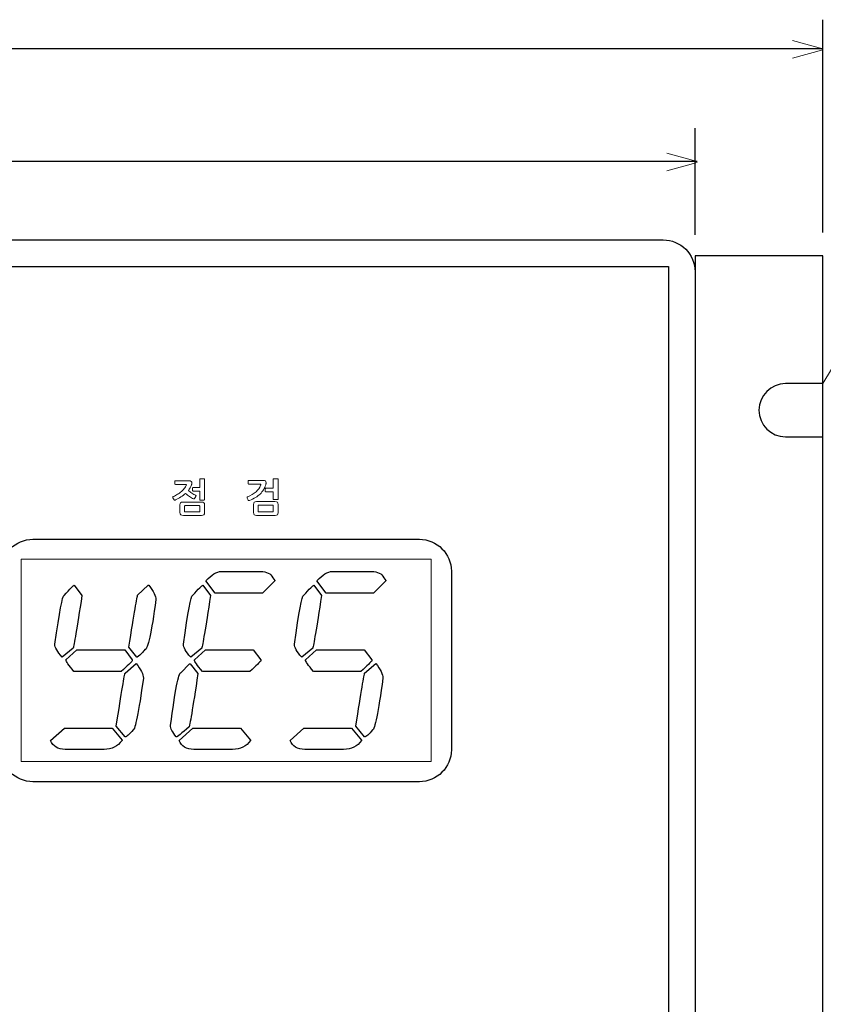
# Model space of a CAD drawing. Extents: x -31 to 326, y -229 to -50.
# Drawn here: x 179 to 255, y -146 to -53 of the extents above; entities that cross this region are included whole.
import ezdxf

# ---------------------------------------------------------------- set-up
doc = ezdxf.new("R2010")
doc.units = 0
doc.layers.add('_______1', color=160, linetype='Continuous')

# ---------------------------------------------------------------- blocks, each defined once
blk = doc.blocks.new('AI9-BLK35')
at = {"layer": '_______1', "color": 7}
blk.add_open_spline([(-18.132, 11.382), (-19.782, 11.382), (-21.132, 10.032), (-21.132, 8.382), (-21.132, 8.382), (-21.132, -8.382), (-21.132, -8.382), (-21.132, -10.032), (-19.782, -11.382), (-18.132, -11.382), (-18.132, -11.382), (18.132, -11.382), (18.132, -11.382), (19.782, -11.382), (21.132, -10.032), (21.132, -8.382), (21.132, -8.382), (21.132, 8.382), (21.132, 8.382), (21.132, 10.032), (19.782, 11.382), (18.132, 11.382), (18.132, 11.382), (-18.132, 11.382), (-18.132, 11.382)], degree=3, knots=[0, 0, 0, 0, 1, 1, 1, 2, 2, 2, 3, 3, 3, 4, 4, 4, 5, 5, 5, 6, 6, 6, 7, 7, 7, 8, 8, 8, 8], dxfattribs=at)

msp = doc.modelspace()

# ---------------------------------------------------------------- linework, layer by layer
at = {"layer": '_______1', "color": 4}
for p, q in [((254.501, -73.288), (254.501, -53.288)), ((254.501, -56.026), (-14.5, -56.026)), ((242.5, -73.48), (242.5, -63.48)), ((242.704, -66.61), (-2.389, -66.61))]:
    msp.add_line(p, q, dxfattribs=at)
at = {"layer": '_______1', "color": 4, "lineweight": 0}
for p, q in [((251.638, -55.246), (254.501, -56.026)), ((251.638, -55.246), (254.501, -56.026)), ((251.638, -56.908), (254.501, -56.127)), ((251.638, -56.908), (254.501, -56.127)), ((239.841, -65.829), (242.704, -66.61)), ((239.841, -65.829), (242.704, -66.61)), ((239.841, -67.491), (242.704, -66.711)), ((239.841, -67.491), (242.704, -66.711)), ((256.02, -84.914), (254.501, -87.463)), ((256.02, -84.914), (254.501, -87.463))]:
    msp.add_line(p, q, dxfattribs=at)
at = {"layer": '_______1', "color": 7}
for p, q in [((254.501, -75.463), (242.5, -75.463)), ((242.5, -75.463), (242.5, -227.463)), ((254.5, -227.463), (254.501, -75.463)), ((0, -76.463), (240, -76.463)), ((240, -76.463), (240, -226.463))]:
    msp.add_line(p, q, dxfattribs=at)
at = {"layer": '_______1', "color": 7, "lineweight": 0}
msp.add_lwpolyline([(179.25, -122.963), (179.25, -103.963), (217.751, -103.963), (217.751, -122.963)], close=True, dxfattribs=at)
at = {"layer": '_______1', "color": 7}
for points, knots in [([(-2.5, -76.963), (-2.5, -75.306), (-1.157, -73.963), (0.5, -73.963), (0.5, -73.963), (239.5, -73.963), (239.5, -73.963), (241.157, -73.963), (242.5, -75.306), (242.5, -76.963)], [4, 4, 4, 4, 5, 5, 5, 6, 6, 6, 7, 7, 7, 7]), ([(251, -87.463), (249.62, -87.463), (248.501, -88.582), (248.501, -89.963), (248.501, -91.344), (249.62, -92.463), (251, -92.463)], [5, 5, 5, 5, 6, 6, 6, 7, 7, 7, 7])]:
    msp.add_open_spline(points, degree=3, knots=knots, dxfattribs=at)
for points in [[(242.5, -76.963), (242.5, -76.963), (242.5, -225.963), (242.5, -225.963)], [(254.501, -87.463), (254.501, -87.463), (251, -87.463), (251, -87.463)], [(251, -87.463), (251, -87.463), (251, -87.463), (251, -87.463)], [(254.501, -92.463), (254.501, -92.463), (254.501, -87.463), (254.501, -87.463)], [(251, -92.463), (251.002, -92.463), (251.002, -92.463), (251.004, -92.463)], [(251.004, -92.463), (251.004, -92.463), (254.501, -92.463), (254.501, -92.463)], [(196.602, -105.984), (197.127, -105.398), (197.604, -105.104), (198.034, -105.104)], [(198.034, -105.104), (198.034, -105.104), (201.721, -105.104), (201.721, -105.104)], [(201.721, -105.104), (202.312, -105.104), (202.694, -105.3), (202.867, -105.691)], [(207.02, -105.984), (207.545, -105.398), (208.022, -105.104), (208.452, -105.104)], [(208.452, -105.104), (208.452, -105.104), (212.139, -105.104), (212.139, -105.104)], [(212.139, -105.104), (212.73, -105.104), (213.112, -105.3), (213.284, -105.691)], [(197.461, -107.157), (197.461, -107.157), (196.602, -105.984), (196.602, -105.984)], [(203.081, -105.984), (203.081, -105.984), (201.9, -107.157), (201.9, -107.157)], [(202.867, -105.691), (202.867, -105.691), (203.081, -105.942), (203.081, -105.942)], [(203.081, -105.942), (203.081, -105.942), (203.081, -105.984), (203.081, -105.984)], [(207.879, -107.157), (207.879, -107.157), (207.02, -105.984), (207.02, -105.984)], [(213.499, -105.984), (213.499, -105.984), (212.318, -107.157), (212.318, -107.157)], [(213.284, -105.691), (213.284, -105.691), (213.499, -105.942), (213.499, -105.942)], [(213.499, -105.942), (213.499, -105.942), (213.499, -105.984), (213.499, -105.984)], [(183.284, -107.367), (183.851, -106.724), (184.173, -106.403), (184.251, -106.403)], [(184.251, -106.403), (184.251, -106.403), (184.967, -107.367), (184.967, -107.367)], [(190.194, -107.325), (190.194, -107.325), (191.196, -106.403), (191.196, -106.403)], [(191.196, -106.403), (191.196, -106.403), (191.232, -106.403), (191.232, -106.403)], [(191.232, -106.403), (191.685, -106.983), (191.912, -107.43), (191.912, -107.744)], [(195.349, -107.367), (195.916, -106.724), (196.238, -106.403), (196.315, -106.403)], [(196.315, -106.403), (196.315, -106.403), (197.032, -107.367), (197.032, -107.367)], [(201.9, -107.157), (201.9, -107.157), (197.461, -107.157), (197.461, -107.157)], [(205.767, -107.367), (206.333, -106.724), (206.656, -106.403), (206.733, -106.403)], [(206.733, -106.403), (206.733, -106.403), (207.449, -107.367), (207.449, -107.367)], [(212.318, -107.157), (212.318, -107.157), (207.879, -107.157), (207.879, -107.157)], [(182.425, -111.933), (182.861, -108.889), (183.147, -107.367), (183.284, -107.367)], [(184.967, -107.367), (184.489, -110.453), (184.215, -112.101), (184.143, -112.31)], [(189.37, -112.226), (189.872, -109.036), (190.146, -107.402), (190.194, -107.325)], [(191.912, -107.744), (191.488, -110.872), (191.142, -112.436), (190.874, -112.436)], [(194.49, -111.933), (194.925, -108.889), (195.212, -107.367), (195.349, -107.367)], [(197.032, -107.367), (196.554, -110.453), (196.279, -112.101), (196.208, -112.31)], [(204.907, -111.933), (205.343, -108.889), (205.629, -107.367), (205.767, -107.367)], [(207.449, -107.367), (206.972, -110.453), (206.697, -112.101), (206.626, -112.31)], [(183.105, -113.148), (182.652, -112.632), (182.425, -112.227), (182.425, -111.933)], [(184.143, -112.31), (184.143, -112.31), (183.105, -113.148), (183.105, -113.148)], [(183.463, -113.399), (183.463, -113.399), (184.501, -112.478), (184.501, -112.478)], [(184.501, -112.478), (184.501, -112.478), (188.977, -112.478), (188.977, -112.478)], [(188.977, -112.478), (188.977, -112.478), (189.692, -113.399), (189.692, -113.399)], [(190.122, -113.148), (190.122, -113.148), (189.37, -112.226), (189.37, -112.226)], [(190.874, -112.436), (190.725, -112.646), (190.486, -112.883), (190.158, -113.148)], [(195.17, -113.148), (194.716, -112.632), (194.49, -112.227), (194.49, -111.933)], [(196.208, -112.31), (196.208, -112.31), (195.17, -113.148), (195.17, -113.148)], [(195.528, -113.399), (195.528, -113.399), (196.566, -112.478), (196.566, -112.478)], [(196.566, -112.478), (196.566, -112.478), (201.041, -112.478), (201.041, -112.478)], [(201.041, -112.478), (201.041, -112.478), (201.757, -113.399), (201.757, -113.399)], [(205.587, -113.148), (205.134, -112.632), (204.907, -112.227), (204.907, -111.933)], [(206.626, -112.31), (206.626, -112.31), (205.587, -113.148), (205.587, -113.148)], [(205.946, -113.399), (205.946, -113.399), (206.984, -112.478), (206.984, -112.478)], [(206.984, -112.478), (206.984, -112.478), (211.459, -112.478), (211.459, -112.478)], [(211.459, -112.478), (211.459, -112.478), (212.175, -113.399), (212.175, -113.399)], [(184.215, -114.489), (183.714, -113.902), (183.463, -113.539), (183.463, -113.399)], [(189.692, -113.484), (189.603, -113.623), (189.257, -113.958), (188.654, -114.489)], [(189.692, -113.399), (189.692, -113.399), (189.692, -113.484), (189.692, -113.484)], [(190.158, -113.148), (190.158, -113.148), (190.122, -113.148), (190.122, -113.148)], [(196.279, -114.489), (195.778, -113.902), (195.528, -113.539), (195.528, -113.399)], [(201.757, -113.484), (201.668, -113.623), (201.321, -113.958), (200.719, -114.489)], [(201.757, -113.399), (201.757, -113.399), (201.757, -113.484), (201.757, -113.484)], [(206.697, -114.489), (206.196, -113.902), (205.946, -113.539), (205.946, -113.399)], [(212.175, -113.484), (212.085, -113.623), (211.739, -113.958), (211.136, -114.489)], [(212.175, -113.399), (212.175, -113.399), (212.175, -113.484), (212.175, -113.484)], [(188.654, -114.489), (188.654, -114.489), (184.215, -114.489), (184.215, -114.489)], [(189.012, -114.656), (189.012, -114.656), (190.05, -113.735), (190.05, -113.735)], [(190.05, -113.735), (190.504, -114.307), (190.731, -114.768), (190.731, -115.117)], [(193.273, -119.558), (193.726, -116.262), (194.048, -114.615), (194.239, -114.615)], [(194.239, -114.615), (194.239, -114.615), (195.062, -113.776), (195.062, -113.776)], [(195.062, -113.776), (195.062, -113.776), (195.134, -113.776), (195.134, -113.776)], [(195.134, -113.776), (195.134, -113.776), (195.85, -114.698), (195.85, -114.698)], [(200.719, -114.489), (200.719, -114.489), (196.279, -114.489), (196.279, -114.489)], [(211.136, -114.489), (211.136, -114.489), (206.697, -114.489), (206.697, -114.489)], [(211.495, -114.656), (211.495, -114.656), (212.533, -113.735), (212.533, -113.735)], [(212.533, -113.735), (212.986, -114.307), (213.213, -114.768), (213.213, -115.117)], [(188.189, -119.642), (188.69, -116.395), (188.965, -114.733), (189.012, -114.656)], [(190.731, -115.117), (190.277, -118.357), (189.955, -119.977), (189.764, -119.977)], [(195.85, -114.698), (195.343, -118.022), (195.068, -119.684), (195.027, -119.684)], [(210.671, -119.642), (211.172, -116.395), (211.447, -114.733), (211.495, -114.656)], [(213.213, -115.117), (212.759, -118.357), (212.437, -119.977), (212.246, -119.977)], [(182.031, -120.982), (182.031, -120.982), (183.32, -119.809), (183.32, -119.809)], [(183.32, -119.809), (183.32, -119.809), (187.795, -119.809), (187.795, -119.809)], [(187.795, -119.809), (187.795, -119.809), (188.726, -120.941), (188.726, -120.941)], [(189.012, -120.647), (189.012, -120.647), (188.189, -119.642), (188.189, -119.642)], [(189.764, -119.977), (189.406, -120.424), (189.155, -120.647), (189.012, -120.647)], [(193.809, -120.647), (193.451, -120.194), (193.273, -119.83), (193.273, -119.558)], [(195.027, -119.684), (194.304, -120.326), (193.899, -120.647), (193.809, -120.647)], [(194.096, -120.982), (194.096, -120.982), (195.385, -119.809), (195.385, -119.809)], [(195.385, -119.809), (195.385, -119.809), (199.86, -119.809), (199.86, -119.809)], [(199.86, -119.809), (199.86, -119.809), (200.791, -120.941), (200.791, -120.941)], [(204.514, -120.982), (204.514, -120.982), (205.802, -119.809), (205.802, -119.809)], [(205.802, -119.809), (205.802, -119.809), (210.277, -119.809), (210.277, -119.809)], [(210.277, -119.809), (210.277, -119.809), (211.208, -120.941), (211.208, -120.941)], [(211.495, -120.647), (211.495, -120.647), (210.671, -119.642), (210.671, -119.642)], [(212.246, -119.977), (211.889, -120.424), (211.638, -120.647), (211.495, -120.647)], [(183.392, -121.82), (182.705, -121.82), (182.252, -121.541), (182.031, -120.982)], [(188.726, -120.982), (188.326, -121.541), (187.765, -121.82), (187.043, -121.82)], [(188.726, -120.941), (188.726, -120.941), (188.726, -120.982), (188.726, -120.982)], [(195.456, -121.82), (194.77, -121.82), (194.316, -121.541), (194.096, -120.982)], [(200.791, -120.982), (200.391, -121.541), (199.83, -121.82), (199.108, -121.82)], [(200.791, -120.941), (200.791, -120.941), (200.791, -120.982), (200.791, -120.982)], [(205.874, -121.82), (205.188, -121.82), (204.734, -121.541), (204.514, -120.982)], [(211.208, -120.982), (210.808, -121.541), (210.248, -121.82), (209.526, -121.82)], [(211.208, -120.941), (211.208, -120.941), (211.208, -120.982), (211.208, -120.982)], [(187.043, -121.82), (187.043, -121.82), (183.392, -121.82), (183.392, -121.82)], [(199.108, -121.82), (199.108, -121.82), (195.456, -121.82), (195.456, -121.82)], [(209.526, -121.82), (209.526, -121.82), (205.874, -121.82), (205.874, -121.82)]]:
    msp.add_open_spline(points, degree=3, dxfattribs=at)
at = {"layer": '_______1', "color": 7, "lineweight": 0}
for points, knots in [([(193.675, -98.405), (193.649, -98.404), (193.628, -98.39), (193.613, -98.362), (193.613, -98.362), (193.5, -98.182), (193.5, -98.182), (193.487, -98.163), (193.483, -98.142), (193.488, -98.12), (193.494, -98.098), (193.509, -98.082), (193.535, -98.072), (193.68, -98.011), (193.817, -97.94), (193.946, -97.86), (194.076, -97.78), (194.193, -97.694), (194.298, -97.603), (194.403, -97.512), (194.494, -97.417), (194.571, -97.318), (194.649, -97.219), (194.709, -97.12), (194.75, -97.02), (194.76, -96.997), (194.764, -96.978), (194.763, -96.96), (194.762, -96.943), (194.741, -96.934), (194.699, -96.934), (194.699, -96.934), (193.737, -96.934), (193.737, -96.934), (193.7, -96.934), (193.683, -96.914), (193.683, -96.875), (193.683, -96.875), (193.683, -96.633), (193.683, -96.633), (193.683, -96.618), (193.688, -96.606), (193.7, -96.596), (193.712, -96.586), (193.725, -96.581), (193.741, -96.581), (193.741, -96.581), (194.967, -96.581), (194.967, -96.581), (195.081, -96.581), (195.165, -96.601), (195.221, -96.64), (195.277, -96.68), (195.298, -96.74), (195.285, -96.821), (195.28, -96.848), (195.273, -96.876), (195.264, -96.906), (195.255, -96.935), (195.247, -96.961), (195.239, -96.983), (195.174, -97.157), (195.079, -97.326), (194.952, -97.492), (194.998, -97.537), (195.05, -97.582), (195.107, -97.627), (195.164, -97.673), (195.223, -97.715), (195.283, -97.755), (195.344, -97.795), (195.404, -97.831), (195.464, -97.866), (195.523, -97.9), (195.579, -97.929), (195.63, -97.951), (195.685, -97.975), (195.695, -98.012), (195.661, -98.061), (195.661, -98.061), (195.542, -98.256), (195.542, -98.256), (195.528, -98.275), (195.513, -98.288), (195.495, -98.293), (195.477, -98.298), (195.453, -98.294), (195.425, -98.282), (195.378, -98.26), (195.324, -98.231), (195.262, -98.195), (195.2, -98.159), (195.136, -98.118), (195.07, -98.072), (195.004, -98.025), (194.939, -97.975), (194.874, -97.924), (194.809, -97.872), (194.75, -97.82), (194.695, -97.769), (194.563, -97.892), (194.417, -98.005), (194.257, -98.11), (194.097, -98.214), (193.923, -98.309), (193.737, -98.392), (193.721, -98.402), (193.7, -98.406), (193.675, -98.405)], [0, 0, 0, 0, 1, 1, 1, 2, 2, 2, 3, 3, 3, 4, 4, 4, 5, 5, 5, 6, 6, 6, 7, 7, 7, 8, 8, 8, 9, 9, 9, 10, 10, 10, 11, 11, 11, 12, 12, 12, 13, 13, 13, 14, 14, 14, 15, 15, 15, 16, 16, 16, 17, 17, 17, 18, 18, 18, 19, 19, 19, 20, 20, 20, 21, 21, 21, 22, 22, 22, 23, 23, 23, 24, 24, 24, 25, 25, 25, 26, 26, 26, 27, 27, 27, 28, 28, 28, 29, 29, 29, 30, 30, 30, 31, 31, 31, 32, 32, 32, 33, 33, 33, 34, 34, 34, 35, 35, 35, 36, 36, 36, 36]), ([(195.355, -97.513), (195.355, -97.513), (195.355, -97.254), (195.355, -97.254), (195.355, -97.242), (195.361, -97.231), (195.373, -97.223), (195.384, -97.214), (195.397, -97.21), (195.409, -97.21), (195.409, -97.21), (196.019, -97.21), (196.019, -97.21), (196.019, -97.21), (196.019, -96.447), (196.019, -96.447), (196.019, -96.415), (196.037, -96.399), (196.073, -96.399), (196.073, -96.399), (196.415, -96.399), (196.415, -96.399), (196.428, -96.399), (196.44, -96.404), (196.451, -96.414), (196.463, -96.424), (196.469, -96.435), (196.469, -96.447), (196.469, -96.447), (196.469, -98.351), (196.469, -98.351), (196.469, -98.364), (196.463, -98.375), (196.451, -98.386), (196.44, -98.397), (196.428, -98.403), (196.415, -98.403), (196.415, -98.403), (196.073, -98.403), (196.073, -98.403), (196.058, -98.403), (196.045, -98.397), (196.034, -98.386), (196.024, -98.375), (196.019, -98.364), (196.019, -98.351), (196.019, -98.351), (196.019, -97.557), (196.019, -97.557), (196.019, -97.557), (195.409, -97.557), (195.409, -97.557), (195.397, -97.557), (195.384, -97.553), (195.373, -97.544), (195.361, -97.535), (195.355, -97.525), (195.355, -97.513)], [0, 0, 0, 0, 1, 1, 1, 2, 2, 2, 3, 3, 3, 4, 4, 4, 5, 5, 5, 6, 6, 6, 7, 7, 7, 8, 8, 8, 9, 9, 9, 10, 10, 10, 11, 11, 11, 12, 12, 12, 13, 13, 13, 14, 14, 14, 15, 15, 15, 16, 16, 16, 17, 17, 17, 18, 18, 18, 19, 19, 19, 19]), ([(200.617, -98.446), (200.596, -98.443), (200.58, -98.428), (200.567, -98.404), (200.567, -98.404), (200.469, -98.209), (200.469, -98.209), (200.459, -98.189), (200.456, -98.17), (200.46, -98.15), (200.464, -98.131), (200.478, -98.115), (200.505, -98.103), (200.823, -97.975), (201.088, -97.817), (201.3, -97.628), (201.512, -97.44), (201.655, -97.234), (201.727, -97.01), (201.74, -96.97), (201.743, -96.944), (201.739, -96.928), (201.733, -96.914), (201.711, -96.906), (201.672, -96.906), (201.672, -96.906), (200.629, -96.906), (200.629, -96.906), (200.611, -96.906), (200.597, -96.9), (200.588, -96.888), (200.579, -96.876), (200.574, -96.862), (200.574, -96.848), (200.574, -96.848), (200.574, -96.605), (200.574, -96.605), (200.574, -96.571), (200.593, -96.554), (200.633, -96.554), (200.633, -96.554), (201.936, -96.554), (201.936, -96.554), (202.05, -96.554), (202.131, -96.571), (202.177, -96.605), (202.224, -96.64), (202.247, -96.696), (202.247, -96.775), (202.247, -96.785), (202.246, -96.799), (202.243, -96.818), (202.24, -96.836), (202.237, -96.855), (202.233, -96.874), (202.229, -96.894), (202.226, -96.912), (202.222, -96.928), (202.217, -96.944), (202.215, -96.956), (202.212, -96.963), (202.113, -97.299), (201.938, -97.589), (201.684, -97.831), (201.431, -98.073), (201.1, -98.273), (200.691, -98.433), (200.662, -98.446), (200.638, -98.45), (200.617, -98.446)], [0, 0, 0, 0, 1, 1, 1, 2, 2, 2, 3, 3, 3, 4, 4, 4, 5, 5, 5, 6, 6, 6, 7, 7, 7, 8, 8, 8, 9, 9, 9, 10, 10, 10, 11, 11, 11, 12, 12, 12, 13, 13, 13, 14, 14, 14, 15, 15, 15, 16, 16, 16, 17, 17, 17, 18, 18, 18, 19, 19, 19, 20, 20, 20, 21, 21, 21, 22, 22, 22, 23, 23, 23, 23]), ([(202.173, -97.593), (202.173, -97.593), (202.173, -97.331), (202.173, -97.331), (202.173, -97.319), (202.179, -97.308), (202.191, -97.3), (202.202, -97.291), (202.216, -97.287), (202.231, -97.287), (202.231, -97.287), (202.926, -97.287), (202.926, -97.287), (202.926, -97.287), (202.926, -96.447), (202.926, -96.447), (202.926, -96.415), (202.943, -96.399), (202.976, -96.399), (202.976, -96.399), (203.322, -96.399), (203.322, -96.399), (203.355, -96.399), (203.372, -96.415), (203.372, -96.447), (203.372, -96.447), (203.372, -98.311), (203.372, -98.311), (203.372, -98.343), (203.355, -98.359), (203.322, -98.359), (203.322, -98.359), (202.976, -98.359), (202.976, -98.359), (202.943, -98.359), (202.926, -98.343), (202.926, -98.311), (202.926, -98.311), (202.926, -97.637), (202.926, -97.637), (202.926, -97.637), (202.231, -97.637), (202.231, -97.637), (202.216, -97.637), (202.202, -97.633), (202.191, -97.624), (202.179, -97.615), (202.173, -97.605), (202.173, -97.593)], [0, 0, 0, 0, 1, 1, 1, 2, 2, 2, 3, 3, 3, 4, 4, 4, 5, 5, 5, 6, 6, 6, 7, 7, 7, 8, 8, 8, 9, 9, 9, 10, 10, 10, 11, 11, 11, 12, 12, 12, 13, 13, 13, 14, 14, 14, 15, 15, 15, 16, 16, 16, 16]), ([(196.403, -99.783), (196.359, -99.822), (196.288, -99.842), (196.189, -99.842), (196.189, -99.842), (194.494, -99.842), (194.494, -99.842), (194.374, -99.842), (194.289, -99.822), (194.236, -99.783), (194.182, -99.743), (194.156, -99.676), (194.156, -99.58), (194.156, -99.58), (194.156, -98.85), (194.156, -98.85), (194.156, -98.757), (194.177, -98.689), (194.22, -98.648), (194.263, -98.606), (194.333, -98.585), (194.432, -98.585), (194.432, -98.585), (196.17, -98.585), (196.17, -98.585), (196.286, -98.585), (196.365, -98.605), (196.407, -98.645), (196.448, -98.686), (196.469, -98.756), (196.469, -98.854), (196.469, -98.854), (196.469, -99.584), (196.469, -99.584), (196.469, -99.677), (196.447, -99.743), (196.403, -99.783)], [0, 0, 0, 0, 1, 1, 1, 2, 2, 2, 3, 3, 3, 4, 4, 4, 5, 5, 5, 6, 6, 6, 7, 7, 7, 8, 8, 8, 9, 9, 9, 10, 10, 10, 11, 11, 11, 12, 12, 12, 12]), ([(196.022, -98.976), (196.022, -98.953), (196.019, -98.939), (196.013, -98.933), (196.007, -98.927), (195.993, -98.924), (195.972, -98.924), (195.972, -98.924), (194.649, -98.924), (194.649, -98.924), (194.628, -98.924), (194.615, -98.926), (194.608, -98.931), (194.602, -98.936), (194.598, -98.95), (194.598, -98.972), (194.598, -98.972), (194.598, -99.455), (194.598, -99.455), (194.598, -99.477), (194.602, -99.49), (194.608, -99.495), (194.615, -99.5), (194.628, -99.503), (194.649, -99.503), (194.649, -99.503), (195.972, -99.503), (195.972, -99.503), (195.993, -99.503), (196.007, -99.5), (196.013, -99.495), (196.019, -99.49), (196.022, -99.477), (196.022, -99.455), (196.022, -99.455), (196.022, -98.976), (196.022, -98.976)], [0, 0, 0, 0, 1, 1, 1, 2, 2, 2, 3, 3, 3, 4, 4, 4, 5, 5, 5, 6, 6, 6, 7, 7, 7, 8, 8, 8, 9, 9, 9, 10, 10, 10, 11, 11, 11, 12, 12, 12, 12]), ([(203.304, -99.783), (203.261, -99.822), (203.191, -99.842), (203.093, -99.842), (203.093, -99.842), (201.362, -99.842), (201.362, -99.842), (201.246, -99.842), (201.167, -99.822), (201.127, -99.783), (201.087, -99.743), (201.067, -99.676), (201.067, -99.58), (201.067, -99.58), (201.067, -98.809), (201.067, -98.809), (201.067, -98.716), (201.089, -98.648), (201.131, -98.606), (201.174, -98.565), (201.245, -98.544), (201.342, -98.544), (201.342, -98.544), (203.073, -98.544), (203.073, -98.544), (203.19, -98.544), (203.268, -98.564), (203.308, -98.604), (203.348, -98.645), (203.368, -98.714), (203.368, -98.813), (203.368, -98.813), (203.368, -99.583), (203.368, -99.583), (203.368, -99.677), (203.347, -99.743), (203.304, -99.783)], [0, 0, 0, 0, 1, 1, 1, 2, 2, 2, 3, 3, 3, 4, 4, 4, 5, 5, 5, 6, 6, 6, 7, 7, 7, 8, 8, 8, 9, 9, 9, 10, 10, 10, 11, 11, 11, 12, 12, 12, 12]), ([(202.926, -98.93), (202.926, -98.911), (202.923, -98.898), (202.916, -98.892), (202.91, -98.886), (202.896, -98.883), (202.875, -98.883), (202.875, -98.883), (201.56, -98.883), (201.56, -98.883), (201.539, -98.883), (201.526, -98.885), (201.519, -98.89), (201.513, -98.895), (201.509, -98.907), (201.509, -98.927), (201.509, -98.927), (201.509, -99.455), (201.509, -99.455), (201.509, -99.477), (201.513, -99.49), (201.519, -99.495), (201.526, -99.5), (201.539, -99.503), (201.56, -99.503), (201.56, -99.503), (202.875, -99.503), (202.875, -99.503), (202.896, -99.503), (202.91, -99.5), (202.916, -99.495), (202.923, -99.49), (202.926, -99.477), (202.926, -99.455), (202.926, -99.455), (202.926, -98.93), (202.926, -98.93)], [0, 0, 0, 0, 1, 1, 1, 2, 2, 2, 3, 3, 3, 4, 4, 4, 5, 5, 5, 6, 6, 6, 7, 7, 7, 8, 8, 8, 9, 9, 9, 10, 10, 10, 11, 11, 11, 12, 12, 12, 12])]:
    msp.add_open_spline(points, degree=3, knots=knots, dxfattribs=at)

# ---------------------------------------------------------------- block references
msp.add_blockref('AI9-BLK35', (198.501, -113.464), dxfattribs=at)

doc.saveas('drawing.dxf')
